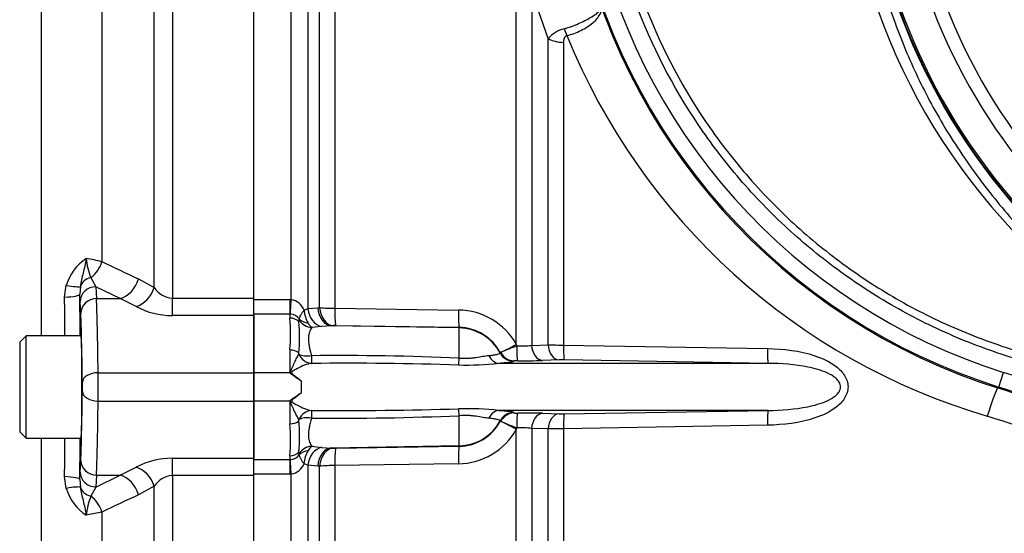
# Paper-space layout 'Sheet1' of a CAD drawing. Units: millimetres. Extents: x 0 to 3564, y 0 to 2520.
# Drawn here: x 563 to 688, y 1862 to 1927 of the extents above; entities that cross this region are included whole.
import ezdxf

# ---------------------------------------------------------------- set-up
doc = ezdxf.new("R2010")
doc.units = ezdxf.units.MM
doc.header["$LTSCALE"] = 6.00024
for name, color, linetype in [('tangent', 7, 'Continuous'), ('TSH-1', 7, 'Continuous'), ('visible', 7, 'Continuous')]:
    doc.layers.add(name, color=color, linetype=linetype)

# ---------------------------------------------------------------- blocks, each defined once
blk = doc.blocks.new('SE3')
at = {"layer": 'tangent', "color": 7, "linetype": 'Continuous'}
for p, q in [((582.51, 1969.59), (582.51, 1892)), ((597.61, 1891.81), (597.61, 1969.54)), ((580.21, 1893.36), (580.21, 1968.33)), ((599.74, 1968.79), (599.74, 1890.67)), ((601.22, 1890.79), (601.22, 1967.28)), ((603.17, 1966.41), (603.17, 1890.71)), ((573.55, 1959.72), (573.55, 1896.63)), ((565.89, 1887.23), (565.89, 1956.22)), ((626.21, 1886.11), (626.21, 1937.55)), ((628.17, 1930.96), (628.17, 1886)), ((630.26, 1924.97), (628.17, 1930.96)), ((630.26, 1886.07), (630.26, 1924.97)), ((632.22, 1924.49), (632.22, 1886.04)), ((572.15, 1894.62), (572.8, 1893.44)), ((578.19, 1894.44), (580.21, 1893.36)), ((568.81, 1892.12), (569.03, 1893.63)), ((570.82, 1893.46), (570.76, 1892.51)), ((575.89, 1891.94), (572.8, 1893.44)), ((572.8, 1893.44), (572.87, 1891.94)), ((572.87, 1891.94), (575.89, 1891.94)), ((577.91, 1890.93), (575.89, 1891.94)), ((582.51, 1892), (592.86, 1892)), ((582.51, 1889.8), (582.51, 1892)), ((570.87, 1890.07), (570.8, 1891.57)), ((592.86, 1891.81), (597.46, 1891.81)), ((597.46, 1891.81), (597.61, 1891.81)), ((597.46, 1889.96), (597.46, 1891.81)), ((599.24, 1890.48), (599.74, 1890.67)), ((599.74, 1890.67), (600.99, 1890.79)), ((600.99, 1890.79), (601.22, 1890.79)), ((603.17, 1890.71), (618.86, 1890.49)), ((592.86, 1889.8), (582.51, 1889.8)), ((597.46, 1889.96), (592.86, 1889.96)), ((597.46, 1889.47), (597.46, 1889.96)), ((597.51, 1889.95), (597.46, 1889.96)), ((598.58, 1889), (598.62, 1889.23)), ((601.46, 1888.4), (600.24, 1888.26)), ((602.72, 1888.49), (601.46, 1888.4)), ((602.94, 1888.5), (602.72, 1888.49)), ((618.96, 1888.21), (602.72, 1888.49)), ((618.96, 1888.28), (603.27, 1888.5)), ((618.96, 1888.21), (618.96, 1888.28)), ((618.96, 1884.39), (618.96, 1888.21)), ((626.21, 1886.11), (626.27, 1885.93)), ((628.17, 1886), (630.26, 1886.07)), ((632.22, 1886.04), (658.15, 1885.6)), ((597.46, 1882.53), (597.46, 1885.42)), ((598.59, 1884.89), (598.58, 1885.03)), ((624.15, 1885.09), (624.24, 1885.12)), ((624.15, 1885.09), (624.15, 1885.09)), ((624.15, 1885.09), (624.15, 1885.09)), ((624.15, 1885.04), (624.15, 1885.09)), ((625.89, 1884.04), (625.89, 1883.98)), ((625.89, 1884.04), (625.89, 1884.04)), ((625.91, 1884.04), (625.89, 1884.04)), ((631.65, 1884.17), (629.55, 1884.09)), ((658.21, 1883.72), (632.3, 1884.17)), ((573.07, 1882.53), (592.86, 1882.53)), ((597.46, 1882.53), (592.86, 1882.53)), ((687.53, 1880.71), (688.12, 1882.57)), ((598.86, 1881.51), (598.86, 1879.95)), ((687.53, 1880.71), (687.48, 1880.56)), ((573.07, 1878.93), (592.86, 1878.93)), ((597.46, 1878.93), (592.86, 1878.93)), ((597.46, 1876.04), (597.46, 1878.93)), ((618.96, 1873.25), (618.96, 1877.07)), ((625.89, 1877.47), (625.89, 1877.42)), ((625.89, 1877.42), (625.91, 1877.42)), ((625.89, 1877.42), (625.89, 1877.42)), ((629.55, 1877.37), (631.65, 1877.29)), ((632.3, 1877.29), (658.21, 1877.73)), ((598.58, 1876.43), (598.59, 1876.57)), ((624.15, 1876.37), (624.15, 1876.42)), ((624.15, 1876.37), (624.15, 1876.37)), ((624.24, 1876.34), (624.15, 1876.37)), ((658.15, 1875.86), (632.22, 1875.42)), ((626.27, 1875.53), (626.21, 1875.35)), ((626.21, 1795.98), (626.21, 1875.35)), ((628.17, 1875.46), (628.17, 1796.86)), ((630.26, 1875.39), (628.17, 1875.46)), ((630.26, 1798.96), (630.26, 1875.39)), ((632.22, 1875.42), (632.22, 1799.83)), ((565.89, 1805.24), (565.89, 1874.23)), ((600.24, 1873.2), (601.46, 1873.05)), ((618.96, 1873.25), (602.72, 1872.96)), ((603.27, 1872.95), (618.96, 1873.18)), ((618.96, 1873.18), (618.96, 1873.25)), ((597.46, 1871.5), (597.46, 1871.98)), ((598.62, 1872.23), (598.58, 1872.46)), ((601.46, 1873.05), (602.72, 1872.96)), ((602.72, 1872.96), (602.94, 1872.96)), ((570.8, 1869.89), (570.87, 1871.39)), ((582.51, 1871.66), (592.86, 1871.66)), ((582.51, 1869.46), (582.51, 1871.66)), ((592.86, 1871.5), (597.46, 1871.5)), ((597.46, 1871.5), (597.51, 1871.5)), ((597.46, 1869.65), (597.46, 1871.5)), ((599.74, 1870.79), (599.24, 1870.97)), ((599.74, 1870.79), (599.74, 1792.67)), ((600.99, 1870.67), (599.74, 1870.79)), ((601.22, 1870.66), (600.99, 1870.67)), ((601.22, 1794.18), (601.22, 1870.66)), ((618.86, 1870.97), (603.17, 1870.75)), ((603.17, 1870.75), (603.17, 1795.05)), ((570.76, 1868.95), (570.8, 1869.89)), ((572.87, 1869.52), (572.8, 1868.01)), ((572.8, 1868.01), (575.89, 1869.52)), ((572.87, 1869.52), (575.89, 1869.52)), ((575.89, 1869.52), (577.91, 1870.53)), ((592.86, 1869.46), (582.51, 1869.46)), ((582.51, 1869.46), (582.51, 1791.86)), ((597.46, 1869.65), (592.86, 1869.65)), ((597.61, 1869.65), (597.46, 1869.65)), ((597.61, 1791.92), (597.61, 1869.65)), ((569.03, 1867.83), (568.81, 1869.34)), ((570.76, 1868.95), (570.82, 1867.99)), ((572.8, 1868.01), (572.15, 1866.84)), ((580.21, 1868.1), (578.19, 1867.02)), ((580.21, 1793.13), (580.21, 1868.1)), ((573.55, 1864.83), (571.56, 1864.43)), ((573.55, 1864.83), (573.55, 1801.74))]:
    blk.add_line(p, q, dxfattribs=at)
for centre, radius, start, end in [((749.16, 1955.73), 79.1, 180.6028, 159.7771), ((747.45, 1955.46), 79.94, 180.1633, 227.984), ((749.16, 1955.73), 78.85, 185.7612, 264.2388), ((749.16, 1955.73), 75.03, 186.1096, 263.8904), ((749.16, 1955.73), 73.32, 186.2626, 263.7374), ((711.16, 1955.73), 78.65, 191.0034, 252.5192), ((711.16, 1955.73), 76.7, 191.0034, 252.5192), ((633.23, 1922.42), 3.91, 103.5108, 139.3479), ((709.53, 1956.62), 83, 202.1292, 253.571), ((574.99, 1891.84), 6.22, 123.4604, 163.304), ((568.89, 1878.41), 18.8, 75.6602, 81.8429), ((580.47, 1897.93), 8.96, 185.7648, 201.6439), ((873.81, 2526.49), 697.76, 244.51228, 244.93314), ((582.68, 1894.91), 2.92, 212.2013, 266.6584), ((-2508.4, 1880.73), 3077.24, 0.12135, 0.21211), ((582.43, 1899.36), 9.56, 241.813, 270.4748), ((597.32, 1889.79), 2.04, 19.9255, 81.7101), ((603.25, 1915.61), 24.9, 265.3275, 269.8227), ((568.28, 1887.45), 29.24, 356.0239, 3.9761), ((597.49, 1888.57), 1.38, 34.8726, 88.9014), ((603.3, 1890.85), 4.08, 185.1798, 209.7138), ((618.78, 1881.98), 8.51, 29.0521, 89.4206), ((598.17, 1889.31), 0.455, 349.5206, 6.2619), ((601.48, 1889.81), 1.99, 209.7176, 231.3793), ((603.15, 1881.64), 6.87, 88.998, 91.711), ((618.87, 1882.31), 5.97, 27.8139, 89.1523), ((652.11, 1818.23), 72.47, 110.8926, 112.6155), ((626.58, 1903.97), 18.04, 269.0111, 275.0466), ((632.62, 1966.45), 80.41, 268.3245, 269.7151), ((603.73, 1524.47), 360.24, 87.5769, 90.566), ((604.43, 1417.95), 465.78, 88.2228, 90.5201), ((619.93, 1919.68), 36.18, 268.3393, 276.4544), ((626.27, 1879.38), 4.67, 88.5234, 94.4308), ((632.09, 1869.89), 14.28, 89.1504, 91.7579), ((660.09, 1793.58), 93.3, 61.2207, 72.5192), ((603.73, 2236.99), 360.24, 269.434, 272.4231), ((604.43, 2343.51), 465.78, 269.4799, 271.7772), ((619.93, 1841.78), 36.18, 83.5456, 91.6607), ((626.27, 1882.07), 4.67, 265.5692, 271.4766), ((632.09, 1891.57), 14.28, 268.2421, 270.8496), ((660.37, 1791.48), 89.3, 62.3353, 73.2809), ((568.28, 1874.01), 29.24, 356.0241, 3.9759), ((618.87, 1879.15), 5.97, 270.8477, 332.1861), ((652.11, 1943.23), 72.47, 247.3845, 249.1074), ((618.78, 1879.48), 8.51, 270.5794, 330.9479), ((626.58, 1857.48), 18.05, 84.9543, 90.9879), ((632.62, 1795.01), 80.41, 90.2849, 91.6755), ((-2508.4, 1880.73), 3077.24, 359.78789, 359.87864), ((601.48, 1871.65), 1.98, 128.6064, 150.2967), ((597.49, 1872.89), 1.38, 271.1001, 325.1259), ((598.17, 1872.15), 0.455, 353.7415, 10.476), ((603.25, 1870.62), 4.03, 150.1105, 174.9958), ((603.15, 1879.82), 6.87, 268.2891, 271.0018), ((582.42, 1862.11), 9.55, 89.5105, 118.2016), ((597.32, 1871.67), 2.04, 278.2879, 340.0765), ((603.25, 1845.85), 24.89, 90.1768, 94.673), ((582.68, 1866.53), 2.93, 93.497, 147.6432), ((574.99, 1869.62), 6.22, 196.696, 236.5396), ((873.81, 1234.97), 697.76, 115.06686, 115.48772), ((580.47, 1863.53), 8.95, 158.3532, 174.2382)]:
    blk.add_arc(centre, radius, start, end, dxfattribs=at)
for centre, major_axis, ratio, start_param, end_param in [((632.81, 1927), (0.79, -2.89), 0.233394, -1.361819, -1.029923), ((632.39, 1926.11), (-3, 0), 0.539599, 0.785398, 1.514073), ((571.25, 1897.01), (-1.33, -2.69), 0.762654, 0.949829, 1.79827), ((572.74, 1893.03), (-2, -0.05), 0.836806, 4.993173, 5.989301), ((575.89, 1894.75), (-1.3, -2.7), 0.756653, 0.567812, 1.813961), ((568.17, 1894.06), (2.69, -0.56), 0.096081, 5.059323, 6.123171), ((572.8, 1891.57), (-2, -0.09), 0.93602, 4.668917, 6.233577), ((577.91, 1893.63), (-1.59, -2.54), 0.738969, 0.703368, 1.906132), ((568.01, 1892.51), (2.75, 0.01), 0.14789, 5.008818, 6.265538), ((572.87, 1890.07), (-2, -0.09), 0.93602, 4.668917, 6.233577), ((572.71, 1865.73), (0, 28), 0.016208, -0.927295, -0.359296), ((597.61, 1892.11), (-0.13, -2.5), 0.006266, 0.524819, 1.446882), ((601.5, 1890.86), (0.41, -2.47), 0.711043, 4.674625, 6.029264), ((602.76, 1890.99), (0.09, -2.5), 0.710675, 4.768689, 6.208736), ((602.99, 1891), (0.09, -2.5), 0.710696, 4.768959, 6.208734), ((603.31, 1891), (-0.04, -2.5), 0.05538, 4.829, 6.230753), ((570.71, 1865.73), (0, 26), 0.017455, -0.927295, -0.359296), ((597.46, 1888.29), (-1.4, 0), 0.848021, 3.78667, 4.712389), ((619.01, 1890.77), (-0.04, -2.5), 0.055391, 4.827564, 6.230753), ((600.29, 1890.32), (-1.96, -0.38), 0.742798, 0.430988, 1.155596), ((600.28, 1890.19), (1.65, -1.13), 0.948907, 4.284585, 5.268529), ((618.86, 1882.22), (6, 0), 0.99863, 0.490214, 1.553343), ((626.36, 1886.27), (-2.21, -1.17), 0.029309, 0.278092, 1.490961), ((626.42, 1886.05), (-0.02, -2), 0.073825, 4.774084, 6.232076), ((629.58, 1886.09), (0.07, -2), 0.708382, 4.730207, 6.211455), ((631.68, 1886.16), (0.07, -2), 0.708457, 4.732961, 6.211878), ((632.33, 1886.17), (-0.02, -2), 0.056026, 4.778451, 6.23289), ((597.46, 1884.43), (1.4, 0), 0.703187, 0.645077, 1.570796), ((600.21, 1885.71), (-1.96, -0.4), 0.49661, 0.506034, 1.452096), ((600.21, 1885.71), (0.39, -1.96), 0.900973, 4.959289, 6.064018), ((600.21, 1885.71), (0, -2), 0.020812, -1.039306, -0.094493), ((619, 1885.37), (-0.14, -1.99), 0.019854, 0.378868, 1.060557), ((624.02, 1885.72), (0.1, -2), 0.757304, 5.200941, 6.20456), ((625.92, 1886.03), (1.89, -0.64), 0.998561, 3.958586, 5.02656), ((625.92, 1886.03), (2, -0.03), 0.998698, 3.645571, 4.714622), ((625.91, 1885.98), (2, -0.03), 0.998697, 3.645532, 4.714489), ((625.93, 1886.04), (0.31, -1.98), 0.957135, 5.03822, 6.106177), ((658.26, 1885.72), (-0.04, -2), 0.055444, 4.774729, 6.236866), ((573.07, 1881.33), (-2, -0.03), 0.599967, 4.704535, 6.261369), ((573.05, 1880.73), (0, 3), 0.005818, 4.068888, 5.35589), ((571.06, 1880.73), (0, -1), 0.017455, 0.927295, 2.214297), ((570.71, 1895.73), (0, -26), 0.017455, 0.359296, 0.927295), ((573.07, 1880.13), (-2, 0.03), 0.599967, 0.021817, 1.578651), ((686.3, 1876.8), (1.3, 4.1), 0.06847, 0.41287, 1.542579), ((572.71, 1895.73), (0, -28), 0.016208, 0.359296, 0.927295), ((600.21, 1875.75), (0.39, 1.96), 0.900973, 0.219168, 1.323897), ((600.21, 1875.75), (0, 2), 0.020812, 0.094493, 1.039306), ((619, 1876.09), (-0.14, 1.99), 0.019854, -1.060557, -0.378868), ((624.02, 1875.74), (0.1, 2), 0.757304, 0.078626, 1.082245), ((625.91, 1875.48), (2, 0.03), 0.998697, 1.568697, 2.637653), ((625.92, 1875.43), (2, 0.03), 0.998698, 1.568563, 2.637615), ((625.92, 1875.42), (1.89, 0.64), 0.998561, 1.256625, 2.324599), ((625.93, 1875.42), (0.31, 1.98), 0.957135, 0.177009, 1.244965), ((626.42, 1875.41), (-0.02, 2), 0.073825, 0.05111, 1.509102), ((629.58, 1875.37), (0.07, 2), 0.708382, 0.071731, 1.552978), ((631.68, 1875.3), (0.07, 2), 0.708457, 0.071307, 1.550225), ((632.33, 1875.29), (-0.02, 2), 0.056026, 0.050295, 1.504735), ((658.26, 1875.74), (-0.04, 2), 0.055444, 0.04632, 1.508456), ((597.46, 1877.02), (1.4, 0), 0.703187, 4.712389, 5.638108), ((600.21, 1875.75), (-1.96, 0.4), 0.49661, 4.831089, 5.777151), ((618.86, 1879.24), (6, 0), 0.99863, 4.729842, 5.792972), ((626.36, 1875.19), (-2.21, 1.17), 0.029309, 4.792224, 6.005093), ((600.28, 1871.27), (-1.65, -1.13), 0.948907, 4.156249, 5.140193), ((619.01, 1870.69), (-0.04, 2.5), 0.055391, 0.052432, 1.455621), ((597.46, 1873.17), (-1.4, 0), 0.848021, 1.570796, 2.496516), ((600.29, 1871.14), (-1.96, 0.38), 0.742798, 5.127589, 5.852197), ((601.5, 1870.59), (-0.41, -2.47), 0.711043, 3.395514, 4.750153), ((602.76, 1870.47), (0.09, 2.5), 0.710675, 0.074449, 1.514496), ((602.99, 1870.46), (0.09, 2.5), 0.710696, 0.074451, 1.514227), ((603.31, 1870.46), (-0.04, 2.5), 0.05538, 0.052432, 1.454185), ((572.87, 1871.39), (-2, 0.09), 0.93602, 0.049608, 1.614268), ((597.61, 1869.34), (-0.13, 2.5), 0.006266, -1.446882, -0.524819), ((572.8, 1869.89), (-2, 0.09), 0.93602, 0.049608, 1.614268), ((575.89, 1866.71), (1.3, -2.7), 0.756653, 1.327631, 2.573781), ((577.91, 1867.83), (1.59, -2.54), 0.738969, 1.235461, 2.438225), ((568.01, 1868.95), (2.75, -0.01), 0.14789, 0.017647, 1.274367), ((568.17, 1867.4), (2.69, 0.56), 0.096081, 0.160014, 1.223862), ((572.74, 1868.43), (-2, 0.05), 0.836806, 0.293884, 1.290013), ((571.25, 1864.45), (1.33, -2.69), 0.762654, 1.343323, 2.191763)]:
    blk.add_ellipse(centre, major_axis=major_axis, ratio=ratio, start_param=start_param, end_param=end_param, dxfattribs=at)
for points, knots in [([(710.62, 2036.59), (715.93, 2039.12), (721.41, 2041.1), (729.89, 2043.25), (732.78, 2043.84), (738.56, 2044.72), (741.45, 2045.02), (750.13, 2045.48), (755.92, 2045.24), (767.53, 2043.59), (773.21, 2042.21), (781.45, 2039.33), (784.15, 2038.23), (787.48, 2036.69), (788.14, 2036.38), (789.51, 2035.84), (790.2, 2035.59), (792.3, 2034.96), (793.71, 2034.67), (795.87, 2034.4), (796.6, 2034.35), (798.06, 2034.29), (798.79, 2034.3), (800.99, 2034.3), (805.4, 2034.3), (821.55, 2034.3), (836.23, 2034.3), (850.92, 2034.3), (855.32, 2034.3), (859.73, 2034.3), (861.93, 2034.3), (862.66, 2034.3), (864.12, 2034.23), (864.85, 2034.16), (867.02, 2033.85), (868.46, 2033.52), (871.21, 2032.61), (872.54, 2032.03), (875.1, 2030.65), (876.33, 2029.83), (878.6, 2028.03), (879.65, 2027.03), (881.57, 2024.83), (882.44, 2023.64), (883.93, 2021.16), (884.57, 2019.86), (886.14, 2015.76), (886.68, 2012.9), (886.73, 2008.5), (886.71, 2007.03), (886.71, 2004.09), (886.71, 1999.69), (886.71, 1983.53), (886.71, 1962.98), (886.71, 1945.36), (886.71, 1938.75), (886.71, 1938.02), (886.71, 1936.55), (886.72, 1935.81), (886.66, 1933.62), (886.5, 1932.17), (885.6, 1927.87), (884.52, 1925.16), (881.41, 1920.2), (879.45, 1918.04), (874.8, 1914.46), (872.21, 1913.12), (868.02, 1911.82), (866.6, 1911.52), (864.44, 1911.25), (863.71, 1911.19), (862.25, 1911.14), (861.52, 1911.15), (857.85, 1911.15), (854.91, 1911.15), (850.5, 1911.15), (849.03, 1911.18), (846.13, 1910.94), (844.7, 1910.7), (841.88, 1909.97), (840.49, 1909.48), (837.84, 1908.28), (836.57, 1907.57), (834.15, 1905.92), (832.95, 1905.06), (830.55, 1903.38), (826.94, 1900.85), (818.52, 1894.95), (810.1, 1889.06), (804.08, 1884.85), (801.68, 1883.16), (800.48, 1882.31), (796.83, 1879.84), (794.31, 1878.32), (786.6, 1874.15), (781.25, 1871.91), (770.18, 1868.47), (764.38, 1867.27), (752.82, 1866.04), (747.03, 1865.99), (738.32, 1866.77), (735.4, 1867.17), (729.67, 1868.25), (726.85, 1868.93), (718.51, 1871.36), (713.14, 1873.51), (706.64, 1876.87), (705.36, 1877.6), (702.76, 1878.95), (701.45, 1879.59), (697.46, 1881.43), (694.76, 1882.53), (690.62, 1884), (689.21, 1884.44), (686.43, 1885.36), (685.05, 1885.86), (680.98, 1887.47), (678.33, 1888.71), (673.18, 1891.49), (670.68, 1893.04), (665.93, 1896.38), (663.66, 1898.18), (659.34, 1902.04), (657.28, 1904.1), (653.4, 1908.49), (651.59, 1910.79), (646.62, 1917.94), (643.89, 1923.05), (641.75, 1928.52)], [0, 0, 0, 0, 0.03125, 0.03125, 0.046875, 0.046875, 0.0625, 0.0625, 0.09375, 0.09375, 0.125, 0.125, 0.140625, 0.140625, 0.144531, 0.144531, 0.148438, 0.148438, 0.15625, 0.15625, 0.160156, 0.160156, 0.164063, 0.164063, 0.171875, 0.1875, 0.25, 0.25, 0.265625, 0.273438, 0.273438, 0.277344, 0.277344, 0.28125, 0.28125, 0.289063, 0.289063, 0.296875, 0.296875, 0.304688, 0.304688, 0.3125, 0.3125, 0.320313, 0.320313, 0.328125, 0.328125, 0.34375, 0.34375, 0.351563, 0.351563, 0.359375, 0.375, 0.4375, 0.46875, 0.46875, 0.472656, 0.472656, 0.476563, 0.476563, 0.484375, 0.484375, 0.5, 0.5, 0.515625, 0.515625, 0.53125, 0.53125, 0.539063, 0.539063, 0.542969, 0.542969, 0.546875, 0.546875, 0.5625, 0.5625, 0.570313, 0.570313, 0.578125, 0.578125, 0.585938, 0.585938, 0.59375, 0.59375, 0.601563, 0.601563, 0.609375, 0.625, 0.65625, 0.664063, 0.664063, 0.671875, 0.671875, 0.6875, 0.6875, 0.71875, 0.71875, 0.75, 0.75, 0.78125, 0.78125, 0.796875, 0.796875, 0.8125, 0.8125, 0.84375, 0.84375, 0.851562, 0.851562, 0.859375, 0.859375, 0.875, 0.875, 0.882812, 0.882812, 0.890625, 0.890625, 0.90625, 0.90625, 0.921875, 0.921875, 0.9375, 0.9375, 0.953125, 0.953125, 0.96875, 0.96875, 1, 1, 1, 1]), ([(642.68, 1928.89), (644.8, 1923.47), (647.51, 1918.4), (652.44, 1911.32), (654.24, 1909.04), (658.09, 1904.7), (660.13, 1902.66), (664.42, 1898.85), (666.67, 1897.07), (671.39, 1893.77), (673.86, 1892.24), (678.99, 1889.5), (681.64, 1888.28), (685.7, 1886.69), (687.07, 1886.2), (689.84, 1885.3), (691.22, 1884.85), (695.33, 1883.38), (698.02, 1882.28), (701.98, 1880.44), (703.29, 1879.8), (705.87, 1878.46), (707.13, 1877.74), (713.57, 1874.41), (718.9, 1872.29), (727.16, 1869.88), (729.95, 1869.21), (735.64, 1868.15), (738.53, 1867.75), (747.16, 1866.99), (752.9, 1867.05), (764.35, 1868.28), (770.09, 1869.48), (781.06, 1872.9), (786.35, 1875.14), (793.99, 1879.29), (796.48, 1880.81), (800.09, 1883.26), (801.28, 1884.1), (803.66, 1885.77), (809.62, 1889.94), (815.58, 1894.12), (822.73, 1899.12), (825.12, 1900.79), (829.89, 1904.13), (832.26, 1905.82), (837.05, 1909.12), (839.67, 1910.36), (843.87, 1911.55), (845.3, 1911.82), (847.45, 1912.07), (848.17, 1912.12), (849.62, 1912.16), (850.35, 1912.15), (853.99, 1912.15), (856.9, 1912.15), (861.26, 1912.15), (862.72, 1912.11), (865.59, 1912.36), (867.01, 1912.61), (869.79, 1913.38), (871.16, 1913.9), (873.74, 1915.16), (874.97, 1915.9), (878.47, 1918.48), (880.45, 1920.6), (883.57, 1925.5), (884.66, 1928.18), (885.53, 1932.45), (885.69, 1933.9), (885.73, 1936.8), (885.71, 1938.26), (885.71, 1945.54), (885.71, 1963), (885.71, 1980.46), (885.71, 1997.92), (885.71, 2003.74), (885.71, 2012.47), (885.22, 2015.31), (883.69, 2019.39), (883.06, 2020.68), (881.58, 2023.13), (880.71, 2024.31), (878.79, 2026.47), (877.75, 2027.45), (875.48, 2029.21), (874.24, 2030), (871.68, 2031.33), (870.35, 2031.87), (867.6, 2032.7), (866.16, 2033), (863.27, 2033.32), (861.81, 2033.3), (858.9, 2033.3), (854.54, 2033.3), (838.53, 2033.3), (823.98, 2033.3), (809.43, 2033.3), (805.07, 2033.3), (800.7, 2033.3), (798.52, 2033.3), (797.79, 2033.3), (796.35, 2033.36), (795.63, 2033.42), (793.49, 2033.69), (792.09, 2033.99), (789.32, 2034.81), (787.96, 2035.36), (784.01, 2037.21), (781.33, 2038.3), (773.17, 2041.18), (767.55, 2042.56), (756.05, 2044.22), (750.31, 2044.48), (741.71, 2044.03), (738.84, 2043.75), (733.12, 2042.89), (730.25, 2042.31), (721.8, 2040.17), (716.31, 2038.19), (711.05, 2035.69)], [0, 0, 0, 0, 0.03125, 0.03125, 0.046875, 0.046875, 0.0625, 0.0625, 0.078125, 0.078125, 0.09375, 0.09375, 0.109375, 0.109375, 0.117187, 0.117187, 0.125, 0.125, 0.140625, 0.140625, 0.148437, 0.148437, 0.15625, 0.15625, 0.1875, 0.1875, 0.203125, 0.203125, 0.21875, 0.21875, 0.25, 0.25, 0.28125, 0.28125, 0.3125, 0.3125, 0.328125, 0.328125, 0.335937, 0.335937, 0.34375, 0.375, 0.375, 0.390625, 0.390625, 0.40625, 0.40625, 0.421875, 0.421875, 0.429687, 0.429687, 0.433594, 0.433594, 0.4375, 0.4375, 0.453125, 0.453125, 0.460937, 0.460937, 0.46875, 0.46875, 0.476562, 0.476562, 0.484375, 0.484375, 0.5, 0.5, 0.515625, 0.515625, 0.523437, 0.523437, 0.53125, 0.53125, 0.5625, 0.625, 0.625, 0.65625, 0.65625, 0.671875, 0.671875, 0.679687, 0.679687, 0.6875, 0.6875, 0.695312, 0.695312, 0.703125, 0.703125, 0.710937, 0.710937, 0.71875, 0.71875, 0.726562, 0.726562, 0.734375, 0.75, 0.8125, 0.8125, 0.828125, 0.835937, 0.835937, 0.839844, 0.839844, 0.84375, 0.84375, 0.851562, 0.851562, 0.859375, 0.859375, 0.875, 0.875, 0.90625, 0.90625, 0.9375, 0.9375, 0.953125, 0.953125, 0.96875, 0.96875, 1, 1, 1, 1]), ([(632.32, 1926.22), (632.62, 1926.31), (632.92, 1926.41), (633.51, 1926.63), (633.82, 1926.75), (634.39, 1927), (634.67, 1927.12), (635.2, 1927.39), (635.44, 1927.52), (635.89, 1927.78), (636.09, 1927.92), (636.44, 1928.17), (636.58, 1928.29), (636.81, 1928.53), (636.89, 1928.63), (636.97, 1928.78), (636.99, 1928.83), (637.01, 1928.92), (637.01, 1928.96), (637, 1929)], [0, 0, 0, 0, 0.125, 0.125, 0.25, 0.25, 0.375, 0.375, 0.5, 0.5, 0.625, 0.625, 0.75, 0.75, 0.875, 0.875, 0.9375, 0.9375, 1, 1, 1, 1]), ([(632.64, 1925.35), (632.95, 1925.43), (633.25, 1925.52), (633.85, 1925.74), (634.15, 1925.87), (634.71, 1926.14), (634.98, 1926.29), (635.49, 1926.62), (635.72, 1926.78), (636.13, 1927.13), (636.32, 1927.31), (636.62, 1927.67), (636.75, 1927.85), (636.93, 1928.2), (636.99, 1928.37), (637.03, 1928.62), (637.04, 1928.7), (637.03, 1928.85), (637.02, 1928.93), (637, 1929)], [0, 0, 0, 0, 0.125, 0.125, 0.25, 0.25, 0.375, 0.375, 0.5, 0.5, 0.625, 0.625, 0.75, 0.75, 0.875, 0.875, 0.9375, 0.9375, 1, 1, 1, 1]), ([(632.64, 1925.35), (632.55, 1925.33), (632.47, 1925.28), (632.35, 1925.14), (632.32, 1925.07), (632.23, 1924.83), (632.22, 1924.66), (632.22, 1924.49)], [0, 0, 0, 0, 0.25, 0.25, 0.5, 0.5, 1, 1, 1, 1]), ([(571.56, 1897.03), (571.52, 1896.7), (571.45, 1896.38), (571.31, 1895.77), (571.24, 1895.47), (571.02, 1894.59), (570.89, 1894.03), (570.82, 1893.46)], [0, 0, 0, 0, 0.25, 0.25, 0.5, 0.5, 1, 1, 1, 1]), ([(598.62, 1889.36), (598.64, 1889.49), (598.71, 1889.66), (598.87, 1889.95), (598.93, 1890.05), (599.03, 1890.21), (599.07, 1890.26), (599.15, 1890.37), (599.19, 1890.43), (599.24, 1890.48)], [0, 0, 0, 0, 0.5, 0.5, 0.75, 0.75, 0.875, 0.875, 1, 1, 1, 1]), ([(600.24, 1888.26), (600.13, 1888.13), (600.02, 1887.96), (599.9, 1887.63), (599.87, 1887.51), (599.82, 1887.24), (599.8, 1887.09), (599.79, 1886.63), (599.82, 1886.29), (599.96, 1885.53), (600.06, 1885.12), (600.17, 1884.69)], [0, 0, 0, 0, 0.25, 0.25, 0.375, 0.375, 0.5, 0.5, 0.75, 0.75, 1, 1, 1, 1]), ([(597.54, 1882.42), (597.53, 1882.49), (597.53, 1882.56), (597.55, 1882.69), (597.57, 1882.75), (597.63, 1882.93), (597.69, 1883.05), (597.84, 1883.4), (597.94, 1883.62), (598.14, 1884.04), (598.24, 1884.23), (598.42, 1884.59), (598.51, 1884.75), (598.59, 1884.89)], [0, 0, 0, 0, 0.0625, 0.0625, 0.125, 0.125, 0.25, 0.25, 0.5, 0.5, 0.75, 0.75, 1, 1, 1, 1]), ([(618.96, 1884.39), (619.33, 1884.36), (619.7, 1884.35), (620.23, 1884.38), (620.41, 1884.39), (620.75, 1884.42), (620.91, 1884.44), (621.39, 1884.51), (621.69, 1884.57), (622.24, 1884.66), (622.49, 1884.7), (622.73, 1884.72)], [0, 0, 0, 0, 0.25, 0.25, 0.375, 0.375, 0.5, 0.5, 0.75, 0.75, 1, 1, 1, 1]), ([(622.73, 1884.72), (622.98, 1884.74), (623.2, 1884.77), (623.56, 1884.82), (623.7, 1884.85), (623.94, 1884.91), (624.02, 1884.94), (624.12, 1885), (624.15, 1885.02), (624.15, 1885.04)], [0, 0, 0, 0, 0.25, 0.25, 0.5, 0.5, 0.75, 0.75, 1, 1, 1, 1]), ([(658.15, 1885.6), (660.18, 1885.56), (662.2, 1885.33), (665.12, 1884.36), (666.05, 1883.94), (667.27, 1882.99), (667.64, 1882.62), (668.19, 1881.76), (668.37, 1881.26), (668.37, 1880.22), (668.2, 1879.72), (667.65, 1878.85), (667.28, 1878.48), (666.07, 1877.53), (665.13, 1877.11), (662.22, 1876.14), (660.19, 1875.9), (658.15, 1875.86)], [0, 0, 0, 0, 0.25, 0.25, 0.375, 0.375, 0.4375, 0.4375, 0.5, 0.5, 0.5625, 0.5625, 0.625, 0.625, 0.75, 0.75, 1, 1, 1, 1]), ([(600.21, 1883.72), (599.66, 1883.65), (598.99, 1883.39), (598.15, 1882.93), (597.97, 1882.84), (597.74, 1882.66), (597.63, 1882.6), (597.67, 1882.42), (597.77, 1882.36), (598.18, 1882.04), (598.53, 1881.78), (598.86, 1881.51)], [0, 0, 0, 0, 0.5, 0.5, 0.625, 0.625, 0.6875, 0.6875, 0.75, 0.75, 1, 1, 1, 1]), ([(625.89, 1883.98), (625.89, 1883.96), (625.85, 1883.93), (625.7, 1883.89), (625.59, 1883.86), (625.28, 1883.82), (625.08, 1883.8), (624.6, 1883.76), (624.32, 1883.74), (623.99, 1883.72)], [0, 0, 0, 0, 0.25, 0.25, 0.5, 0.5, 0.75, 0.75, 1, 1, 1, 1]), ([(658.21, 1877.73), (659.91, 1877.76), (661.6, 1877.88), (664.1, 1878.38), (664.92, 1878.6), (666.09, 1879.13), (666.46, 1879.33), (666.96, 1879.75), (667.11, 1879.91), (667.34, 1880.27), (667.42, 1880.49), (667.43, 1880.93), (667.36, 1881.15), (667.13, 1881.52), (666.98, 1881.68), (666.49, 1882.11), (666.11, 1882.32), (664.94, 1882.85), (664.11, 1883.07), (661.61, 1883.58), (659.91, 1883.7), (658.21, 1883.72)], [0, 0, 0, 0, 0.25, 0.25, 0.375, 0.375, 0.4375, 0.4375, 0.46875, 0.46875, 0.5, 0.5, 0.53125, 0.53125, 0.5625, 0.5625, 0.625, 0.625, 0.75, 0.75, 1, 1, 1, 1]), ([(598.86, 1879.95), (598.53, 1879.67), (598.18, 1879.42), (597.77, 1879.1), (597.67, 1879.04), (597.63, 1878.86), (597.73, 1878.79), (597.97, 1878.62), (598.15, 1878.53), (598.99, 1878.07), (599.66, 1877.81), (600.21, 1877.74)], [0, 0, 0, 0, 0.25, 0.25, 0.3125, 0.3125, 0.375, 0.375, 0.5, 0.5, 1, 1, 1, 1]), ([(598.59, 1876.57), (598.51, 1876.71), (598.42, 1876.87), (598.24, 1877.23), (598.14, 1877.42), (597.94, 1877.83), (597.84, 1878.05), (597.69, 1878.4), (597.63, 1878.52), (597.57, 1878.71), (597.55, 1878.77), (597.53, 1878.9), (597.53, 1878.97), (597.54, 1879.03)], [0, 0, 0, 0, 0.25, 0.25, 0.5, 0.5, 0.75, 0.75, 0.875, 0.875, 0.9375, 0.9375, 1, 1, 1, 1]), ([(622.73, 1876.74), (622.49, 1876.76), (622.24, 1876.8), (621.69, 1876.89), (621.39, 1876.95), (620.91, 1877.02), (620.75, 1877.04), (620.41, 1877.07), (620.23, 1877.08), (619.7, 1877.11), (619.33, 1877.1), (618.96, 1877.07)], [0, 0, 0, 0, 0.25, 0.25, 0.5, 0.5, 0.625, 0.625, 0.75, 0.75, 1, 1, 1, 1]), ([(623.99, 1877.73), (624.32, 1877.72), (624.6, 1877.7), (625.08, 1877.66), (625.28, 1877.64), (625.59, 1877.6), (625.7, 1877.57), (625.85, 1877.52), (625.89, 1877.5), (625.89, 1877.47)], [0, 0, 0, 0, 0.25, 0.25, 0.5, 0.5, 0.75, 0.75, 1, 1, 1, 1]), ([(600.17, 1876.77), (600.12, 1876.55), (600.06, 1876.34), (599.97, 1875.94), (599.93, 1875.74), (599.82, 1875.17), (599.79, 1874.83), (599.8, 1874.36), (599.82, 1874.22), (599.87, 1873.95), (599.9, 1873.83), (600.02, 1873.5), (600.13, 1873.33), (600.24, 1873.2)], [0, 0, 0, 0, 0.125, 0.125, 0.25, 0.25, 0.5, 0.5, 0.625, 0.625, 0.75, 0.75, 1, 1, 1, 1]), ([(624.15, 1876.42), (624.15, 1876.44), (624.12, 1876.46), (624.02, 1876.52), (623.94, 1876.55), (623.7, 1876.61), (623.56, 1876.64), (623.2, 1876.69), (622.98, 1876.72), (622.73, 1876.74)], [0, 0, 0, 0, 0.25, 0.25, 0.5, 0.5, 0.75, 0.75, 1, 1, 1, 1]), ([(599.24, 1870.97), (599.15, 1871.09), (599.07, 1871.2), (598.93, 1871.41), (598.87, 1871.51), (598.71, 1871.8), (598.64, 1871.96), (598.62, 1872.1)], [0, 0, 0, 0, 0.25, 0.25, 0.5, 0.5, 1, 1, 1, 1]), ([(570.82, 1867.99), (570.89, 1867.43), (571.02, 1866.87), (571.24, 1865.99), (571.31, 1865.69), (571.45, 1865.08), (571.52, 1864.76), (571.56, 1864.43)], [0, 0, 0, 0, 0.5, 0.5, 0.75, 0.75, 1, 1, 1, 1])]:
    blk.add_open_spline(points, degree=3, knots=knots, dxfattribs=at)
at = {"layer": 'visible', "color": 7, "linetype": 'Continuous'}
for p, q in [((592.86, 1892), (592.86, 1969.59)), ((570.8, 1891.57), (570.76, 1892.51)), ((592.86, 1889.8), (592.86, 1892)), ((592.86, 1882.53), (592.86, 1889.8)), ((592.86, 1889.8), (592.86, 1882.53)), ((563.91, 1887.23), (563.11, 1886.43)), ((563.91, 1874.23), (563.91, 1887.23)), ((570.91, 1887.23), (563.91, 1887.23)), ((563.11, 1886.43), (563.11, 1875.03)), ((658.21, 1883.72), (623.99, 1883.72)), ((592.86, 1878.93), (592.86, 1882.53)), ((592.86, 1882.53), (592.86, 1878.93)), ((592.86, 1871.66), (592.86, 1878.93)), ((592.86, 1878.93), (592.86, 1871.66)), ((658.21, 1877.73), (623.99, 1877.73)), ((624.15, 1876.36), (624.15, 1876.37)), ((563.11, 1875.03), (563.91, 1874.23)), ((563.91, 1874.23), (570.91, 1874.23)), ((592.86, 1869.46), (592.86, 1871.66)), ((592.86, 1791.86), (592.86, 1869.46))]:
    blk.add_line(p, q, dxfattribs=at)
blk.add_circle((749.16, 1955.73), 79, dxfattribs=at)
for centre, radius, start, end in [((711.16, 1955.73), 78.81, 191.0949, 252.5192), ((-3966.86, 1880.73), 4537.64, 0.0823, 0.14873), ((579.74, 1887.01), 18.94, 353.9774, 6.0226), ((627.21, 1955.35), 71.3, 269.3415, 271.8824), ((590.82, 1877.17), 8.53, 37.9914, 38.896), ((660.09, 1793.58), 91.35, 61.2207, 72.5192), ((660.09, 1793.58), 91.19, 61.2207, 72.5192), ((590.81, 1884.29), 8.54, 321.1043, 322.0083), ((627.19, 1804.35), 73.06, 88.1481, 90.628), ((579.74, 1874.45), 18.94, 353.9776, 6.0224), ((-3966.86, 1880.73), 4537.64, 359.85127, 359.9177)]:
    blk.add_arc(centre, radius, start, end, dxfattribs=at)
blk.add_ellipse((570.91, 1880.73), major_axis=(0, -6.5), ratio=0.017455, start_param=0, end_param=3.141593, dxfattribs=at)
for points, knots in [([(669.41, 1955.18), (669.42, 1952.35), (669.58, 1949.6), (670.13, 1944.23), (670.53, 1941.58), (671.51, 1936.62), (672.07, 1934.29), (673.37, 1929.75), (674.11, 1927.53), (675.87, 1923), (676.9, 1920.68), (679.24, 1916.08), (680.56, 1913.78), (683.46, 1909.3), (685.04, 1907.12), (688.35, 1902.95), (690.08, 1900.99), (692.67, 1898.28), (693.54, 1897.42), (695.27, 1895.76), (696.13, 1894.96), (697.92, 1893.39), (698.84, 1892.61), (700.77, 1891.07), (701.78, 1890.3), (703.88, 1888.8), (704.96, 1888.07), (706.63, 1887.01), (707.19, 1886.66), (708.33, 1885.98), (708.9, 1885.64), (711.78, 1884.01), (714.15, 1882.82), (721.44, 1879.58), (726.45, 1877.93), (734.13, 1876.19), (736.72, 1875.74), (741.96, 1875.08), (744.62, 1874.88), (752.55, 1874.67), (757.79, 1875.04), (768.17, 1876.8), (773.34, 1878.21), (780.72, 1881.03), (783.13, 1882.08), (786.67, 1883.85), (787.84, 1884.46), (790.15, 1885.76), (791.29, 1886.43), (794.68, 1888.57), (796.82, 1890.08), (800.85, 1893.26), (802.77, 1894.94), (807.99, 1899.98), (810.85, 1903.37), (813.71, 1907.32), (814.01, 1907.75), (814.54, 1908.52), (814.77, 1908.89), (815.42, 1909.89), (815.74, 1910.44), (816.14, 1911.16), (816.26, 1911.37), (816.51, 1911.83), (816.65, 1912.09), (817.11, 1912.92), (817.47, 1913.56), (818.09, 1914.69), (818.3, 1915.09), (818.77, 1915.96), (819.02, 1916.42), (819.79, 1917.9), (820.35, 1918.99), (821.96, 1922.35), (823.01, 1924.77), (824.84, 1929.62), (825.64, 1932.09), (826.67, 1935.83), (826.98, 1937.09), (827.55, 1939.63), (827.8, 1940.9), (828.47, 1944.75), (828.79, 1947.37), (829.16, 1952.57), (829.22, 1955.17), (829.01, 1962.92), (828.38, 1968.04), (826.66, 1975.67), (825.96, 1978.18), (824.74, 1981.86), (824.3, 1983.08), (823.37, 1985.49), (822.88, 1986.69), (821.31, 1990.26), (820.14, 1992.61), (817.59, 1997.17), (816.23, 1999.36), (813.36, 2003.55), (811.86, 2005.53), (808.71, 2009.36), (807.07, 2011.16), (802.08, 2016.25), (798.64, 2019.16), (793.77, 2022.79), (792.19, 2023.88), (789.19, 2025.84), (787.77, 2026.71), (786.07, 2027.7), (785.74, 2027.89), (785, 2028.29), (784.61, 2028.5), (783.31, 2029.18), (782.28, 2029.68), (780.5, 2030.45), (779.91, 2030.7), (778.71, 2031.18), (778.1, 2031.41), (776.28, 2032.09), (775.06, 2032.51), (768.9, 2034.46), (763.89, 2035.52), (756.3, 2036.42), (753.75, 2036.59), (748.62, 2036.71), (746.03, 2036.64), (738.34, 2036.07), (733.31, 2035.22), (723.44, 2032.57), (718.57, 2030.75), (712.78, 2027.93), (711.64, 2027.34), (709.95, 2026.41), (709.39, 2026.09), (708.27, 2025.45), (707.72, 2025.12), (706.07, 2024.11), (705, 2023.41), (702.93, 2021.98), (701.96, 2021.27), (699.14, 2019.11), (697.41, 2017.65), (694.09, 2014.59), (692.41, 2012.93), (689.16, 2009.42), (687.58, 2007.56), (684.56, 2003.68), (683.13, 2001.65), (680.48, 1997.5), (679.26, 1995.37), (677.13, 1991.19), (676.2, 1989.14), (675.38, 1987.1)], [0, 0, 0, 0, 0.015625, 0.015625, 0.03125, 0.03125, 0.046875, 0.046875, 0.0625, 0.0625, 0.078125, 0.078125, 0.09375, 0.09375, 0.109375, 0.109375, 0.125, 0.125, 0.132812, 0.132812, 0.140625, 0.140625, 0.148437, 0.148437, 0.15625, 0.15625, 0.164062, 0.164062, 0.167969, 0.167969, 0.171875, 0.171875, 0.1875, 0.1875, 0.21875, 0.21875, 0.234375, 0.234375, 0.25, 0.25, 0.28125, 0.28125, 0.3125, 0.3125, 0.328125, 0.328125, 0.335938, 0.335938, 0.34375, 0.34375, 0.359375, 0.359375, 0.375, 0.375, 0.40625, 0.40625, 0.410156, 0.410156, 0.414063, 0.414063, 0.421875, 0.421875, 0.425781, 0.425781, 0.429688, 0.429688, 0.4375, 0.4375, 0.441406, 0.441406, 0.445313, 0.445313, 0.453125, 0.453125, 0.46875, 0.46875, 0.484375, 0.484375, 0.492188, 0.492188, 0.5, 0.5, 0.515625, 0.515625, 0.53125, 0.53125, 0.5625, 0.5625, 0.578125, 0.578125, 0.585938, 0.585938, 0.59375, 0.59375, 0.609375, 0.609375, 0.625, 0.625, 0.640625, 0.640625, 0.65625, 0.65625, 0.6875, 0.6875, 0.703125, 0.703125, 0.71875, 0.71875, 0.722656, 0.722656, 0.726563, 0.726563, 0.734375, 0.734375, 0.738281, 0.738281, 0.742188, 0.742188, 0.75, 0.75, 0.78125, 0.78125, 0.796875, 0.796875, 0.8125, 0.8125, 0.84375, 0.84375, 0.875, 0.875, 0.882813, 0.882813, 0.886719, 0.886719, 0.890625, 0.890625, 0.898438, 0.898438, 0.90625, 0.90625, 0.921875, 0.921875, 0.9375, 0.9375, 0.953125, 0.953125, 0.96875, 0.96875, 0.984375, 0.984375, 1, 1, 1, 1]), ([(597.54, 1882.42), (597.58, 1882.37), (597.63, 1882.33), (597.74, 1882.26), (597.79, 1882.22), (597.96, 1882.11), (598.07, 1882.04), (598.41, 1881.82), (598.63, 1881.66), (598.86, 1881.51)], [0, 0, 0, 0, 0.125, 0.125, 0.25, 0.25, 0.5, 0.5, 1, 1, 1, 1]), ([(598.86, 1879.95), (598.63, 1879.79), (598.41, 1879.64), (598.07, 1879.42), (597.96, 1879.35), (597.79, 1879.24), (597.73, 1879.2), (597.63, 1879.12), (597.58, 1879.08), (597.54, 1879.03)], [0, 0, 0, 0, 0.5, 0.5, 0.75, 0.75, 0.875, 0.875, 1, 1, 1, 1])]:
    blk.add_open_spline(points, degree=3, knots=knots, dxfattribs=at)

psp = doc.layouts.new('Sheet1')

# ---------------------------------------------------------------- block references
at = {"layer": 'TSH-1'}
psp.add_blockref('SE3', (0, 0), dxfattribs=at)

doc.saveas('drawing.dxf')
